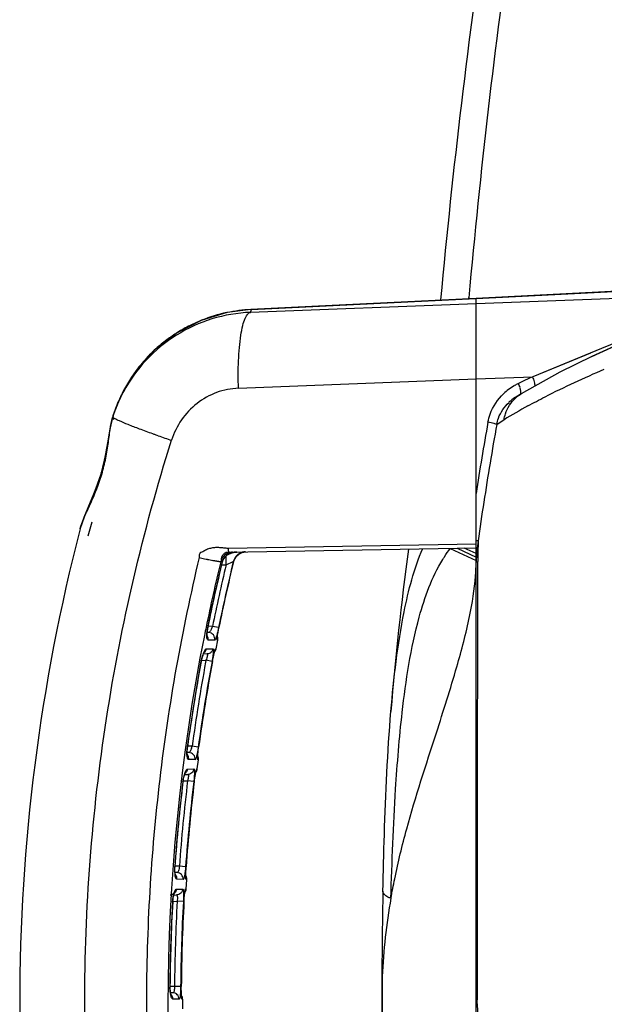
# Model space of a CAD drawing. Units: inches. Extents: x 0 to 22, y 0 to 17.
# Drawn here: x 1.8 to 2.4, y 13.4 to 14.4 of the extents above; entities that cross this region are included whole.
import ezdxf

# ---------------------------------------------------------------- set-up
doc = ezdxf.new("R2010")
doc.units = ezdxf.units.IN
doc.header["$LTSCALE"] = 1.21
doc.header["$MEASUREMENT"] = 0
doc.layers.get('0').update_dxf_attribs({"linetype": 'CONTINUOUS'})

msp = doc.modelspace()

# ---------------------------------------------------------------- linework, layer by layer
at = {"color": 7, "linetype": 'Continuous'}
for p, q in [((2.296, 14.1359), (2.49, 14.1458)), ((2.4952, 14.1374), (2.296, 14.1301)), ((2.288, 14.1356), (2.2881, 14.1367)), ((2.2885, 14.1356), (2.2886, 14.1367)), ((2.296, 12.5996), (2.296, 14.1359)), ((2.422, 14.0725), (2.5168, 14.1167)), ((2.4737, 14.098), (2.4325, 14.0812)), ((2.4204, 14.0763), (2.3577, 14.0506)), ((2.4205, 14.0763), (2.3577, 14.0506)), ((2.4325, 14.0812), (2.4204, 14.0763)), ((2.4221, 14.0726), (2.422, 14.0725)), ((2.296, 14.0483), (2.3577, 14.0506)), ((2.3474, 14.0458), (2.3422, 14.0433)), ((2.3474, 14.0458), (2.3422, 14.0433)), ((2.3542, 14.049), (2.3474, 14.0458)), ((2.3542, 14.049), (2.3474, 14.0458)), ((2.3577, 14.0506), (2.3542, 14.049)), ((2.3577, 14.0506), (2.3542, 14.049)), ((2.3386, 14.0279), (2.3439, 14.0309)), ((2.3448, 14.0348), (2.3439, 14.0387)), ((2.3453, 14.0321), (2.3454, 14.0322)), ((2.3392, 14.0283), (2.3386, 14.0279)), ((2.3185, 13.9988), (2.3265, 14.0039)), ((2.296, 13.8724), (2.2971, 13.8722)), ((2.2971, 13.8722), (2.2982, 13.8718)), ((2.2679, 13.8635), (2.2681, 13.8638)), ((2.2679, 13.8635), (2.296, 13.8505)), ((2.2756, 13.864), (2.296, 13.8543)), ((2.296, 13.8581), (2.2832, 13.8641)), ((2.0137, 13.8498), (2.0094, 13.8506)), ((2.0094, 13.8506), (2.0137, 13.8498)), ((2.0179, 13.8492), (2.0137, 13.8498)), ((2.0137, 13.8498), (2.0179, 13.8492)), ((2.296, 13.8385), (2.2962, 13.8485)), ((2.2981, 13.8396), (2.2981, 13.8494)), ((2.2033, 13.6863), (2.2033, 13.6864)), ((2.1939, 13.3978), (2.1934, 13.3979)), ((2.296, 13.3679), (2.2974, 13.3679))]:
    msp.add_line(p, q, dxfattribs=at)
at = {"color": 6, "linetype": 'Continuous'}
for p, q in [((2.296, 14.1301), (2.0503, 14.1207)), ((2.1392, 14.1282), (2.0509, 14.1239)), ((2.0513, 14.1239), (2.2957, 14.1359)), ((2.2957, 14.1359), (2.296, 14.1359)), ((2.296, 14.1359), (2.296, 14.1359)), ((2.0503, 14.1207), (2.0513, 14.1239)), ((2.0509, 14.1239), (2.0513, 14.1239)), ((2.0509, 14.1239), (2.0513, 14.1239)), ((2.0509, 14.1239), (2.0513, 14.1239)), ((2.0373, 14.0381), (2.2684, 14.0472)), ((2.2684, 14.0472), (2.296, 14.0483)), ((1.9116, 14.0339), (1.91, 14.0307)), ((1.912, 14.0347), (1.9107, 14.0324)), ((1.9117, 14.0341), (1.912, 14.0347)), ((1.9055, 14.021), (1.9056, 14.0211)), ((1.9012, 14.0098), (1.9004, 14.0064)), ((1.9011, 14.0094), (1.9006, 14.0079)), ((1.9014, 14.0101), (1.9012, 14.0097)), ((1.9012, 14.0097), (1.9013, 14.01)), ((1.9012, 14.0097), (1.9013, 14.01)), ((1.9012, 14.0097), (1.9012, 14.0098)), ((1.8987, 14), (1.8976, 13.9956)), ((1.9006, 14.0079), (1.9002, 14.0064)), ((1.9002, 14.0064), (1.9003, 14.0068)), ((1.9002, 14.0064), (1.9002, 14.0064)), ((1.8976, 13.9956), (1.8947, 13.9788)), ((1.9456, 13.9879), (1.944, 13.9884)), ((1.946, 13.9877), (1.9456, 13.9879)), ((1.9475, 13.9872), (1.946, 13.9877)), ((1.9497, 13.9864), (1.9475, 13.9872)), ((1.8947, 13.9788), (1.8929, 13.9688)), ((1.8929, 13.9688), (1.8917, 13.9622)), ((1.8842, 13.9356), (1.8825, 13.9304)), ((1.8742, 13.91), (1.8691, 13.8977)), ((1.8691, 13.8977), (1.8648, 13.8853)), ((1.869, 13.8975), (1.8648, 13.8853)), ((1.8777, 13.8923), (1.8731, 13.8772)), ((1.8647, 13.885), (1.8648, 13.8853)), ((2.296, 13.8685), (2.026, 13.8638)), ((2.0269, 13.8596), (2.0261, 13.8596)), ((2.0269, 13.8596), (2.296, 13.8643)), ((2.0269, 13.8576), (2.0294, 13.8587)), ((2.0294, 13.8587), (2.032, 13.8594)), ((2.0375, 13.8575), (2.0412, 13.8593)), ((2.0375, 13.8575), (2.0412, 13.8593)), ((2.0412, 13.8593), (2.0451, 13.8599)), ((2.0412, 13.8593), (2.0451, 13.8599)), ((2.0145, 13.8264), (2.0198, 13.8492)), ((2.0185, 13.8492), (2.0179, 13.8492)), ((2.0197, 13.8492), (2.0185, 13.8492)), ((2.0202, 13.8504), (2.0192, 13.8509)), ((2.0196, 13.8488), (2.0197, 13.8492)), ((2.0196, 13.8488), (2.0197, 13.8492)), ((2.0197, 13.8492), (2.0198, 13.8492)), ((2.0198, 13.8492), (2.0202, 13.8504)), ((2.0212, 13.8528), (2.02, 13.8503)), ((2.02, 13.8503), (2.0202, 13.8504)), ((2.0202, 13.8504), (2.0212, 13.8526)), ((2.0238, 13.8458), (2.0237, 13.8555)), ((2.0238, 13.8458), (2.0316, 13.8494)), ((2.032, 13.8494), (2.0316, 13.8494)), ((2.032, 13.8494), (2.032, 13.8494)), ((2.0355, 13.8555), (2.0375, 13.8575)), ((2.019, 13.8457), (2.0238, 13.8458)), ((2.0036, 13.7756), (2.004, 13.7777)), ((2.0038, 13.7776), (2.004, 13.7777)), ((2.009, 13.7789), (2.0042, 13.779)), ((2.0156, 13.7775), (2.009, 13.7789)), ((2.0146, 13.7695), (2.016, 13.7775)), ((2.016, 13.7775), (2.016, 13.7775)), ((2.0028, 13.7695), (2.0029, 13.772)), ((2.0049, 13.7721), (2.0032, 13.7721)), ((2.0114, 13.7638), (2.0041, 13.764)), ((2.013, 13.7545), (2.0148, 13.7638)), ((2.0142, 13.7659), (2.0146, 13.7695)), ((2.0142, 13.7638), (2.0142, 13.7659)), ((2.0148, 13.7638), (2.0142, 13.7638)), ((2.0022, 13.7543), (2.0096, 13.7545)), ((2.0106, 13.7487), (2.0116, 13.7526)), ((2.0116, 13.7526), (2.0124, 13.7545)), ((2.0124, 13.7545), (2.013, 13.7545)), ((1.9966, 13.7406), (1.9968, 13.7406)), ((1.9968, 13.7406), (1.9974, 13.7432)), ((1.9971, 13.7419), (2.0018, 13.742)), ((1.9974, 13.7432), (1.998, 13.7457)), ((1.998, 13.7457), (1.9987, 13.7477)), ((2.003, 13.7489), (1.9991, 13.7488)), ((2.0018, 13.742), (2.0014, 13.7397)), ((2.0018, 13.742), (2.0014, 13.7397)), ((2.0085, 13.7407), (2.0018, 13.742)), ((2.0089, 13.7407), (2.0106, 13.7487)), ((2.0089, 13.7407), (2.0089, 13.7407)), ((2.0107, 13.7489), (2.011, 13.7504)), ((1.9812, 13.6415), (1.9817, 13.6476)), ((1.9816, 13.6456), (1.9819, 13.6476)), ((1.9817, 13.6476), (1.9819, 13.6476)), ((1.9867, 13.6484), (1.9819, 13.6484)), ((1.9934, 13.6474), (1.9867, 13.6484)), ((1.993, 13.6394), (1.9939, 13.6474)), ((1.9939, 13.6474), (1.9939, 13.6474)), ((1.9812, 13.6395), (1.9812, 13.6415)), ((1.9834, 13.6415), (1.9815, 13.6416)), ((1.99, 13.6338), (1.983, 13.6339)), ((1.9924, 13.6237), (1.9937, 13.6337)), ((1.9929, 13.636), (1.993, 13.6394)), ((1.9937, 13.6337), (1.993, 13.6337)), ((1.9817, 13.6235), (1.9887, 13.6237)), ((1.991, 13.6216), (1.9918, 13.6237)), ((1.9918, 13.6237), (1.9924, 13.6237)), ((1.9771, 13.6098), (1.9774, 13.6124)), ((1.9787, 13.6176), (1.9821, 13.6176)), ((1.9891, 13.6099), (1.9903, 13.6178)), ((1.9903, 13.6178), (1.991, 13.6216)), ((1.9768, 13.6097), (1.977, 13.6098)), ((1.977, 13.6106), (1.9819, 13.6107)), ((1.9886, 13.6099), (1.9819, 13.6107)), ((1.9891, 13.6099), (1.9892, 13.6099)), ((1.968, 13.5174), (1.9682, 13.5174)), ((1.9681, 13.5154), (1.9682, 13.5174)), ((1.973, 13.5177), (1.9682, 13.5178)), ((1.9797, 13.5172), (1.973, 13.5177)), ((1.9799, 13.5091), (1.9803, 13.5172)), ((1.9803, 13.5172), (1.9803, 13.5172)), ((1.9704, 13.5108), (1.9682, 13.5109)), ((1.98, 13.5059), (1.9799, 13.5091)), ((1.98, 13.5058), (1.98, 13.5056)), ((1.9771, 13.5035), (1.9703, 13.5036)), ((1.981, 13.5035), (1.9803, 13.5035)), ((1.9803, 13.493), (1.981, 13.5035)), ((1.9668, 13.4864), (1.9697, 13.4865)), ((1.9696, 13.4928), (1.9764, 13.493)), ((1.9779, 13.4793), (1.9785, 13.4871)), ((1.9785, 13.4871), (1.979, 13.4908)), ((1.9787, 13.4881), (1.9788, 13.4894)), ((1.9791, 13.491), (1.979, 13.4907)), ((1.9796, 13.493), (1.9803, 13.493)), ((1.9656, 13.4791), (1.9658, 13.4791)), ((1.9658, 13.4791), (1.966, 13.4814)), ((1.9658, 13.4795), (1.9705, 13.4796)), ((1.9773, 13.4793), (1.9705, 13.4796)), ((1.9779, 13.4793), (1.9779, 13.4793)), ((1.9627, 13.387), (1.9629, 13.387)), ((1.9676, 13.3869), (1.9629, 13.387)), ((1.9629, 13.3845), (1.9629, 13.387)), ((1.9743, 13.3868), (1.9676, 13.3869)), ((1.9749, 13.3868), (1.975, 13.3868)), ((1.9749, 13.3861), (1.975, 13.3868)), ((1.9751, 13.3786), (1.9749, 13.3868)), ((1.9659, 13.38), (1.9634, 13.3801)), ((1.964, 13.3776), (1.964, 13.3777)), ((1.9753, 13.3755), (1.9751, 13.3786)), ((1.9726, 13.3731), (1.9658, 13.3732)), ((1.9754, 13.3754), (1.9755, 13.3751)), ((1.9765, 13.3731), (1.9758, 13.3731)), ((1.9765, 13.3625), (1.9765, 13.3731))]:
    msp.add_line(p, q, dxfattribs=at)
at = {"color": 7, "linetype": 'Continuous'}
for points in [[(2.49, 14.1458), (2.4292, 14.1427), (2.3588, 14.1391), (2.296, 14.1359)], [(2.4221, 14.0726), (2.3871, 14.0555), (2.3453, 14.0321)], [(2.3454, 14.0322), (2.343, 14.0307), (2.3392, 14.0283)]]:
    msp.add_lwpolyline(points, dxfattribs=at)
at = {"color": 6, "linetype": 'Continuous'}
for points in [[(2.296, 14.1359), (2.2293, 14.1326), (2.1392, 14.1282)], [(2.0509, 14.1239), (2.0249, 14.1206), (1.9967, 14.112), (1.9704, 14.0985), (1.9469, 14.0806), (1.927, 14.0588), (1.9118, 14.0348)], [(1.91, 14.0307), (1.9096, 14.0299), (1.9092, 14.029), (1.9087, 14.0281), (1.9082, 14.027), (1.9077, 14.0258), (1.9071, 14.0245), (1.9065, 14.0231), (1.9058, 14.0215), (1.9051, 14.0199), (1.9044, 14.0181), (1.9036, 14.0162), (1.9028, 14.0141), (1.902, 14.012), (1.9012, 14.0097), (1.9011, 14.0094)], [(1.9002, 14.0064), (1.8969, 13.9919), (1.8941, 13.9752), (1.8911, 13.9597), (1.8873, 13.9447), (1.8821, 13.9294), (1.8756, 13.9133)], [(1.8917, 13.9622), (1.8877, 13.9463), (1.8875, 13.9456)], [(1.8825, 13.9304), (1.8759, 13.914), (1.869, 13.8975)], [(2.0286, 13.8584), (2.0314, 13.8593), (2.0344, 13.8597)], [(2.032, 13.8594), (2.0348, 13.8597), (2.0355, 13.8598)], [(2.016, 13.7775), (2.0209, 13.8008), (2.0266, 13.8264), (2.032, 13.8494)], [(2.0212, 13.8526), (2.0228, 13.8546), (2.0247, 13.8563), (2.0269, 13.8576)], [(2.032, 13.8494), (2.0325, 13.8511), (2.0346, 13.8547), (2.0375, 13.8575)], [(2.004, 13.7777), (2.0088, 13.8009), (2.0145, 13.8264)], [(2.0031, 13.771), (2.0033, 13.7731), (2.0036, 13.7756)], [(2.0143, 13.7669), (2.0144, 13.768), (2.0146, 13.7694), (2.0149, 13.7709), (2.0151, 13.7727), (2.0155, 13.7747), (2.0159, 13.7769), (2.016, 13.7775)], [(2.0032, 13.7683), (2.0032, 13.7685), (2.0031, 13.7694), (2.0031, 13.771)], [(2.0031, 13.7687), (2.0031, 13.7684), (2.0032, 13.7683)], [(2.0142, 13.7657), (2.0142, 13.7657), (2.0142, 13.7662), (2.0143, 13.7669)], [(2.011, 13.7502), (2.0113, 13.7513), (2.0115, 13.7521), (2.0117, 13.7526), (2.0117, 13.7528)], [(2.0117, 13.7528), (2.0117, 13.7528), (2.0116, 13.7524), (2.0115, 13.7523)], [(1.9819, 13.6476), (1.9863, 13.6779), (1.9915, 13.7106), (1.9968, 13.7406)], [(1.9939, 13.6474), (1.9983, 13.6778), (2.0036, 13.7107), (2.0089, 13.7407)], [(1.9987, 13.7477), (1.9993, 13.7493), (1.9997, 13.7503), (1.9999, 13.7505)], [(2.0089, 13.7407), (2.0091, 13.7418), (2.0095, 13.7438), (2.0099, 13.7457), (2.0103, 13.7474), (2.0107, 13.7489)], [(2.009, 13.7411), (2.0094, 13.743), (2.0097, 13.7448), (2.0101, 13.7464), (2.0104, 13.7479), (2.0107, 13.7492)], [(1.9815, 13.641), (1.9815, 13.6431), (1.9816, 13.6456)], [(1.9929, 13.6372), (1.993, 13.6384), (1.9931, 13.64), (1.9933, 13.6419), (1.9935, 13.644), (1.9938, 13.6464), (1.9939, 13.6474)], [(1.9816, 13.6385), (1.9817, 13.6384), (1.9817, 13.6385), (1.9816, 13.6394), (1.9815, 13.641)], [(1.9929, 13.6359), (1.9929, 13.6357), (1.9929, 13.6358), (1.9929, 13.6363), (1.9929, 13.6372)], [(1.9774, 13.6124), (1.9779, 13.6148), (1.9785, 13.6169)], [(1.9785, 13.6169), (1.979, 13.6184), (1.9794, 13.6193), (1.9795, 13.6195)], [(1.9892, 13.6104), (1.9895, 13.6124), (1.9897, 13.6143), (1.99, 13.616), (1.9903, 13.6176), (1.9905, 13.6189), (1.9907, 13.62), (1.9908, 13.6202)], [(1.9892, 13.6099), (1.9893, 13.6109), (1.9895, 13.6129), (1.9898, 13.6149), (1.9901, 13.6166), (1.9904, 13.6181), (1.9906, 13.6194)], [(1.9906, 13.6194), (1.9908, 13.6205), (1.991, 13.6213), (1.9911, 13.6217), (1.9912, 13.6218)], [(1.9912, 13.6218), (1.9912, 13.6218), (1.9909, 13.6213), (1.9909, 13.6212)], [(1.9682, 13.5174), (1.9706, 13.5474), (1.9737, 13.58), (1.977, 13.6098)], [(1.9803, 13.5172), (1.9827, 13.5474), (1.9858, 13.58), (1.9892, 13.6099)], [(1.9682, 13.5108), (1.9681, 13.5129), (1.9681, 13.5154)], [(1.98, 13.507), (1.9799, 13.5083), (1.98, 13.5098), (1.98, 13.5117), (1.9801, 13.5138), (1.9802, 13.5162), (1.9803, 13.5172)], [(1.9687, 13.5082), (1.9687, 13.5081), (1.9686, 13.5083), (1.9684, 13.5093), (1.9682, 13.5108)], [(1.98, 13.5056), (1.98, 13.5055), (1.98, 13.5056), (1.98, 13.5061), (1.98, 13.507)], [(1.9675, 13.4886), (1.9676, 13.4887), (1.9674, 13.4884), (1.9666, 13.4877), (1.9653, 13.4869), (1.9635, 13.4864), (1.963, 13.4864)], [(1.966, 13.4814), (1.9663, 13.4838), (1.9667, 13.4858)], [(1.9667, 13.4858), (1.9671, 13.4873), (1.9674, 13.4883), (1.9675, 13.4886)], [(1.9779, 13.4797), (1.978, 13.4818), (1.9782, 13.4837), (1.9784, 13.4854), (1.9785, 13.487), (1.9787, 13.4883)], [(1.9779, 13.4793), (1.978, 13.4805), (1.9781, 13.4827), (1.9783, 13.4847), (1.9785, 13.4866), (1.9787, 13.4881)], [(1.9788, 13.4894), (1.979, 13.4903), (1.9791, 13.4909), (1.9791, 13.491)], [(1.9629, 13.387), (1.9634, 13.4169), (1.9644, 13.4494), (1.9658, 13.4791)], [(1.975, 13.3868), (1.9755, 13.4169), (1.9765, 13.4494), (1.9779, 13.4793)], [(1.9634, 13.3798), (1.9631, 13.3819), (1.9629, 13.3845)], [(1.964, 13.3776), (1.964, 13.3776), (1.9637, 13.3783), (1.9634, 13.3798)], [(1.9753, 13.3766), (1.9752, 13.3777), (1.9751, 13.3791), (1.975, 13.3806), (1.975, 13.3823), (1.975, 13.3843), (1.9749, 13.3863)], [(1.9755, 13.3751), (1.9755, 13.3751), (1.9754, 13.3753), (1.9754, 13.3758), (1.9753, 13.3766)]]:
    msp.add_lwpolyline(points, dxfattribs=at)
at = {"color": 7, "linetype": 'Continuous'}
for centre, radius, start, end in [((10.4894, 13.3678), 8.2677, 171.69824, 174.6803), ((10.718, 13.3683), 8.4649, 171.99952, 174.7919), ((2.3686, 13.9873), 0.0619, 119.6077, 126.9371), ((2.3689, 13.9869), 0.0624, 117.8629, 119.6142), ((2.3689, 13.9868), 0.0625, 115.2392, 117.863), ((2.3031, 14.0265), 0.0426, 16.7495, 23.325), ((2.368, 13.9881), 0.0609, 126.9447, 133.4744), ((2.3671, 13.9969), 0.0414, 121.6329, 132.678), ((2.3643, 13.9877), 0.0478, 122.6711, 132.7721), ((2.6444, 13.4844), 0.609, 118.6623, 121.4658), ((5.843, 13.3715), 3.5897, 169.8989, 171.1518), ((5.8422, 13.3714), 3.5791, 169.9053, 171.2772), ((5.8521, 13.3699), 3.5892, 171.2769, 171.961), ((2.5281, 13.8407), 0.232, 172.2756, 174.9251), ((13.2839, 13.8109), 10.9859, 179.68221, 179.79918), ((5.9959, 13.3678), 3.806, 172.5227, 175.1993), ((2.5443, 13.8392), 0.2483, 174.9302, 177.8661), ((2.0985, 14.2759), 0.4346, 256.1549, 256.5477), ((2.0848, 14.2181), 0.3751, 256.0875, 256.5357), ((2.0958, 14.2654), 0.4237, 256.5688, 258.2306), ((2.0838, 14.2121), 0.3691, 256.4659, 258.3741), ((2.0578, 13.8511), 0.2383, 355.8049, 359.3883), ((10.1731, 13.3419), 7.9799, 178.93134, 179.59778), ((2.8503, 13.3682), 0.6571, 169.941, 177.4228), ((6.3438, 13.3678), 4.1505, 179.5845, 180.4159), ((6.361, 13.3678), 4.1672, 179.5878, 180.4126)]:
    msp.add_arc(centre, radius, start, end, dxfattribs=at)
at = {"color": 6, "linetype": 'Continuous'}
for centre, radius, start, end in [((2.059, 13.958), 0.1661, 101.9973, 111.8679), ((2.0589, 13.9579), 0.1661, 92.7601, 101.9813), ((2.059, 13.958), 0.1661, 116.6033, 122.0293), ((2.059, 13.958), 0.1661, 111.8785, 116.6044), ((2.059, 13.9581), 0.166, 122.0356, 126.988), ((2.059, 13.9581), 0.166, 126.9873, 132.2271), ((2.059, 13.958), 0.1661, 135.5605, 142.1857), ((2.0589, 13.9581), 0.166, 132.2315, 135.5609), ((2.0588, 13.9582), 0.1658, 142.1923, 146.3527), ((2.0587, 13.9583), 0.1657, 146.3532, 152.1599), ((2.0576, 13.9558), 0.1654, 151.8605, 161.0878), ((2.0591, 13.9581), 0.1661, 153.2272, 161.8043), ((2.0124, 13.9791), 0.1149, 152.3785, 153.4127), ((2.0588, 13.9582), 0.1658, 152.8132, 153.2264), ((2.0587, 13.9583), 0.1657, 152.1633, 152.8133), ((1.6844, 14.1468), 0.2536, 333.4243, 333.6206), ((2.0568, 13.9562), 0.1646, 151.6667, 151.854), ((2.0684, 13.9521), 0.1768, 157.0791, 161.0877), ((1.9633, 13.9892), 0.0654, 161.97, 164.5762), ((1.9506, 13.9925), 0.0522, 162.4325, 163.1497), ((1.948, 13.9934), 0.0495, 161.1145, 162.1487), ((1.9494, 13.9929), 0.051, 162.145, 162.4307), ((1.9562, 13.9914), 0.058, 161.5775, 161.9234), ((1.9078, 14.0076), 0.0069, 161.0968, 164.6187), ((2.0493, 13.9613), 0.1558, 160.9755, 161.9263), ((1.9015, 14.0097), 0.000249, 160.8315, 163.8806), ((1.9642, 13.9889), 0.0663, 164.3804, 164.7218), ((1.9526, 13.9919), 0.0544, 163.1514, 164.1243), ((2.3989, 15.2764), 1.3659, 250.8001, 251.4538), ((3.8659, 13.3678), 2.0669, 165.5089, 194.4911), ((2.0309, 13.8466), 0.0131, 91.0377, 110.1559), ((2.0353, 13.8408), 0.0189, 110.4401, 114.1759), ((2.0355, 13.8404), 0.0193, 108.8542, 110.4502), ((2.0356, 13.8401), 0.0197, 106.8708, 108.8534), ((2.0358, 13.8396), 0.0201, 101.817, 106.8595), ((2.0359, 13.8391), 0.0207, 91.0032, 101.8062), ((2.045, 13.8462), 0.0137, 91.0379, 126.1429), ((2.0454, 13.8461), 0.0139, 116.6586, 126.1357), ((2.0453, 13.8462), 0.0137, 109.8185, 116.6889), ((2.0452, 13.8465), 0.0134, 108.4697, 109.7936), ((2.0453, 13.8461), 0.0138, 92.5395, 108.4387), ((2.0453, 13.8462), 0.0138, 92.6404, 108.4144), ((2.0449, 13.8463), 0.0137, 104.1436, 105.1946), ((2.045, 13.8462), 0.0138, 91.0389, 104.143), ((2.0453, 13.8464), 0.0135, 91.0047, 92.6221), ((4.0156, 13.366), 2.0553, 166.4024, 168.434), ((4.0248, 13.3671), 2.0623, 166.493, 168.5179), ((4.0334, 13.366), 2.0593, 166.4254, 168.474), ((4.0367, 13.3672), 2.062, 166.4773, 168.5231), ((2.0332, 13.8459), 0.014, 164.8067, 166.411), ((2.0332, 13.8459), 0.0139, 161.5909, 164.8076), ((2.0351, 13.8414), 0.0182, 114.1842, 116.4224), ((2.0455, 13.8461), 0.0139, 152.8204, 166.4958), ((2.0452, 13.8462), 0.0136, 144.2967, 152.8035), ((2.0455, 13.846), 0.014, 134.7303, 144.284), ((2.0452, 13.8463), 0.0136, 128.3223, 134.7432), ((2.0449, 13.8463), 0.0136, 126.0793, 128.263), ((2.0451, 13.8464), 0.0134, 127.4024, 128.2969), ((2.0452, 13.8464), 0.0135, 126.1631, 127.402), ((4.0303, 13.3657), 2.0631, 166.5438, 168.4471), ((4.0151, 13.3661), 2.0548, 168.434, 168.6934), ((2.051, 13.7674), 0.0483, 172.7321, 174.5305), ((2.0585, 13.7664), 0.0558, 168.4278, 172.7107), ((1.968, 13.7949), 0.044, 334.9739, 338.6975), ((4.0046, 13.3678), 2.0442, 168.6816, 191.318), ((2.033, 13.7686), 0.0302, 178.2926, 178.9668), ((1.9972, 13.7653), 0.00695, 30.3069, 32.0003), ((2.008, 13.7651), 0.00689, 349.0353, 20.8722), ((2.0062, 13.7558), 0.00689, 317.6697, 347.2598), ((2.0056, 13.7558), 0.00694, 331.5366, 349.1661), ((4.023, 13.3675), 2.0604, 169.5685, 172.1873), ((4.0283, 13.367), 2.0541, 169.5178, 172.1544), ((4.0351, 13.3676), 2.0603, 169.5643, 172.1931), ((2.0353, 13.7357), 0.0388, 160.1226, 160.8031), ((2.0303, 13.7375), 0.0335, 157.7601, 160.1684), ((2.0256, 13.7394), 0.0284, 157.0676, 157.7145), ((4.0242, 13.3669), 2.0568, 169.5556, 172.1344), ((1.9508, 13.6576), 0.0371, 342.1347, 345.5496), ((2.0107, 13.6407), 0.0295, 182.3839, 183.1001), ((1.9763, 13.635), 0.00665, 36.3749, 39.2213), ((1.9869, 13.6346), 0.00689, 352.6717, 25.2265), ((1.9856, 13.6246), 0.00689, 320.1795, 352.7869), ((1.9849, 13.6246), 0.00693, 334.6647, 352.8482), ((2.0096, 13.6086), 0.0325, 161.3313, 163.8339), ((4.0215, 13.3677), 2.059, 173.2488, 175.8318), ((4.0192, 13.3676), 2.0518, 173.1934, 175.8035), ((4.0241, 13.3676), 2.0499, 173.2109, 175.8148), ((4.034, 13.3677), 2.0592, 173.245, 175.8374), ((2.0024, 13.513), 0.0345, 183.6158, 186.2387), ((1.9972, 13.5124), 0.0293, 186.2853, 187.1529), ((1.9741, 13.5039), 0.00689, 356.3301, 29.5376), ((2.0009, 13.4791), 0.0352, 167.0693, 167.9062), ((1.9986, 13.4796), 0.0328, 166.2876, 167.0683), ((1.996, 13.4803), 0.0301, 165.0471, 166.295), ((1.9734, 13.4935), 0.00689, 323.0958, 356.4269), ((1.9727, 13.4935), 0.00694, 336.9641, 356.4703), ((4.0208, 13.3678), 2.0582, 176.8996, 179.4651), ((4.0165, 13.3678), 2.049, 176.8705, 179.4652), ((4.0219, 13.3678), 2.0477, 176.8788, 179.4667), ((4.0336, 13.3678), 2.0587, 176.8955, 179.47), ((1.9968, 13.3847), 0.034, 187.9713, 189.9522), ((1.9926, 13.384), 0.0297, 189.9741, 190.9994), ((1.9689, 13.3731), 0.00691, 359.8785, 43.4912), ((1.9696, 13.3731), 0.00689, 359.9505, 33.4429)]:
    msp.add_arc(centre, radius, start, end, dxfattribs=at)
for points, knots in [([(2.0503, 14.1207), (2.0361, 14.1201), (2.0078, 14.1153), (1.9688, 14.0974), (1.9355, 14.0701), (1.9187, 14.0468), (1.912, 14.0343)], [0, 0, 0, 0, 0.249643, 0.499439, 0.749568, 1, 1, 1, 1]), ([(2.0373, 14.0381), (2.0369, 14.0481), (2.0369, 14.063), (2.0381, 14.0821), (2.0396, 14.095), (2.0416, 14.1056), (2.0437, 14.1127), (2.0458, 14.1168), (2.0474, 14.1192), (2.0491, 14.1205), (2.0503, 14.1207)], [0, 0, 0, 0, 0.348753, 0.518965, 0.672476, 0.800075, 0.896117, 0.932006, 0.960454, 1, 1, 1, 1]), ([(1.9097, 14.0305), (1.9092, 14.0294), (1.9063, 14.0234), (1.9038, 14.0172), (1.902, 14.0121)], [0, 0, 0, 0, 0.187735, 1, 1, 1, 1]), ([(1.9056, 14.0211), (1.9062, 14.0225), (1.908, 14.0266), (1.9099, 14.0306), (1.9113, 14.0333)], [0, 0, 0, 0, 0.332591, 1, 1, 1, 1]), ([(2.0373, 14.0381), (2.0292, 14.0378), (2.013, 14.0346), (1.9913, 14.0225), (1.9742, 14.0043), (1.9669, 13.9893), (1.9644, 13.9814)], [0, 0, 0, 0, 0.248028, 0.497265, 0.748072, 1, 1, 1, 1]), ([(1.9016, 14.0037), (1.9013, 14.0041), (1.9007, 14.006), (1.9007, 14.008), (1.9011, 14.0094)], [0, 0, 0, 0, 0.260305, 1, 1, 1, 1]), ([(1.8648, 13.8853), (1.8659, 13.8891), (1.8692, 13.8975), (1.8753, 13.9106), (1.882, 13.9257), (1.8881, 13.9422), (1.8925, 13.9596), (1.8953, 13.9767), (1.8973, 13.9923), (1.899, 14.002), (1.9002, 14.0064)], [0, 0, 0, 0, 0.095182, 0.211453, 0.343029, 0.484157, 0.628082, 0.766562, 0.89204, 1, 1, 1, 1]), ([(1.9003, 14.0067), (1.9003, 14.0067), (1.9003, 14.0068), (1.9003, 14.0068), (1.9003, 14.0068)], [0, 0, 0, 0, 0.514071, 1, 1, 1, 1]), ([(1.9022, 14.0053), (1.9017, 14.0055), (1.9011, 14.0059), (1.9004, 14.0065), (1.9003, 14.0067)], [0, 0, 0, 0, 0.645597, 1, 1, 1, 1]), ([(1.944, 13.9884), (1.9392, 13.9902), (1.9302, 13.9934), (1.9181, 13.998), (1.9089, 14.0019), (1.904, 14.0042), (1.9022, 14.0053)], [0, 0, 0, 0, 0.340454, 0.635632, 0.860399, 1, 1, 1, 1]), ([(1.9644, 12.7541), (1.9331, 12.853), (1.8857, 13.0561), (1.8618, 13.3678), (1.8857, 13.6795), (1.9331, 13.8825), (1.9644, 13.9814)], [0, 0, 0, 0, 0.249807, 0.499995, 0.750184, 1, 1, 1, 1]), ([(2.026, 13.8638), (2.0245, 13.8638), (2.0215, 13.8641), (2.0169, 13.8646), (2.0123, 13.8647), (2.0086, 13.8642), (2.0056, 13.8635), (2.0034, 13.8629), (2.0013, 13.8619), (1.9995, 13.8605), (1.9973, 13.8597), (1.9955, 13.8588), (1.9947, 13.8575), (1.9944, 13.8559), (1.9945, 13.8548), (1.9945, 13.854)], [0, 0, 0, 0, 0.124577, 0.249213, 0.373817, 0.49844, 0.560862, 0.623291, 0.685799, 0.748512, 0.811077, 0.873374, 0.904843, 0.936525, 1, 1, 1, 1]), ([(2.0261, 13.8596), (2.0246, 13.8595), (2.022, 13.8587), (2.0185, 13.855), (2.0185, 13.8514), (2.0179, 13.8492)], [0, 0, 0, 0, 0.311059, 0.529922, 1, 1, 1, 1]), ([(2.0264, 13.8589), (2.0243, 13.8581), (2.0205, 13.8554), (2.0184, 13.8513), (2.0179, 13.8492)], [0, 0, 0, 0, 0.506872, 1, 1, 1, 1]), ([(2.026, 13.8638), (2.026, 13.8632), (2.0261, 13.8623), (2.0263, 13.8609), (2.0265, 13.8601), (2.0268, 13.8596), (2.0269, 13.8596)], [0, 0, 0, 0, 0.369663, 0.687121, 0.905391, 1, 1, 1, 1]), ([(1.9945, 13.854), (1.9755, 13.7745), (1.9467, 13.6131), (1.9322, 13.3677), (1.9467, 13.1223), (1.9755, 12.9609), (1.9945, 12.8815)], [0, 0, 0, 0, 0.249944, 0.5, 0.750057, 1, 1, 1, 1]), ([(2.027, 13.8577), (2.0264, 13.8575), (2.0242, 13.8562), (2.0222, 13.8544), (2.0212, 13.8528)], [0, 0, 0, 0, 0.240662, 1, 1, 1, 1]), ([(2.0365, 13.857), (2.0358, 13.8565), (2.0336, 13.8544), (2.0321, 13.8515), (2.0316, 13.8494)], [0, 0, 0, 0, 0.264467, 1, 1, 1, 1]), ([(2.0079, 13.7762), (2.0074, 13.7752), (2.0067, 13.7738), (2.0056, 13.7724), (2.0051, 13.7721), (2.0049, 13.7721)], [0, 0, 0, 0, 0.66129, 0.874782, 1, 1, 1, 1]), ([(2.0156, 13.7775), (2.0152, 13.7757), (2.0145, 13.7725), (2.0136, 13.7687), (2.0128, 13.7663), (2.0123, 13.765), (2.0119, 13.7642), (2.0116, 13.7638), (2.0114, 13.7638)], [0, 0, 0, 0, 0.374159, 0.691455, 0.814609, 0.908131, 0.969427, 1, 1, 1, 1]), ([(2.0041, 13.764), (2.0035, 13.764), (2.003, 13.7654), (2.0028, 13.7671), (2.0028, 13.7684), (2.0028, 13.7692)], [0, 0, 0, 0, 0.3065, 0.606285, 1, 1, 1, 1]), ([(2.0041, 13.764), (2.0042, 13.7643), (2.0043, 13.766), (2.0039, 13.7677), (2.0032, 13.7688)], [0, 0, 0, 0, 0.232946, 1, 1, 1, 1]), ([(2.0114, 13.7638), (2.0118, 13.7658), (2.0108, 13.7701), (2.0068, 13.772), (2.0049, 13.7721)], [0, 0, 0, 0, 0.501235, 1, 1, 1, 1]), ([(2.0142, 13.7638), (2.0142, 13.7642), (2.0144, 13.7657), (2.014, 13.7673), (2.0135, 13.7684)], [0, 0, 0, 0, 0.23324, 1, 1, 1, 1]), ([(1.9994, 13.7505), (1.9999, 13.7515), (2.0005, 13.7528), (2.0017, 13.7543), (2.0022, 13.7543)], [0, 0, 0, 0, 0.663385, 1, 1, 1, 1]), ([(2.0022, 13.7543), (2.0022, 13.7539), (2.0017, 13.7524), (2.0007, 13.751), (1.9999, 13.7503)], [0, 0, 0, 0, 0.281271, 1, 1, 1, 1]), ([(2.0096, 13.7545), (2.0093, 13.753), (2.0077, 13.7501), (2.0045, 13.7489), (2.003, 13.7489)], [0, 0, 0, 0, 0.505567, 1, 1, 1, 1]), ([(2.0096, 13.7545), (2.0097, 13.7545), (2.01, 13.7541), (2.01, 13.7528), (2.0099, 13.7499), (2.0093, 13.7457), (2.0088, 13.7425), (2.0085, 13.7407)], [0, 0, 0, 0, 0.02581, 0.08208, 0.295312, 0.618327, 1, 1, 1, 1]), ([(1.9966, 13.7406), (1.9967, 13.7412), (1.9973, 13.7439), (1.998, 13.7465), (1.9987, 13.7484)], [0, 0, 0, 0, 0.261892, 1, 1, 1, 1]), ([(2.003, 13.7489), (2.0032, 13.7489), (2.0035, 13.7483), (2.0034, 13.7477), (2.0033, 13.7464), (2.0027, 13.7445), (2.0022, 13.7428), (2.0018, 13.742)], [0, 0, 0, 0, 0.092004, 0.179469, 0.298243, 0.617425, 1, 1, 1, 1]), ([(1.9861, 13.6462), (1.9857, 13.6451), (1.9851, 13.6435), (1.9842, 13.6419), (1.9836, 13.6415), (1.9834, 13.6415)], [0, 0, 0, 0, 0.661003, 0.873365, 1, 1, 1, 1]), ([(1.9934, 13.6474), (1.9932, 13.6457), (1.9927, 13.6424), (1.9919, 13.6386), (1.9913, 13.6361), (1.9909, 13.6349), (1.9905, 13.6341), (1.9902, 13.6337), (1.99, 13.6337)], [0, 0, 0, 0, 0.376096, 0.693511, 0.815907, 0.908396, 0.968866, 1, 1, 1, 1]), ([(1.983, 13.6339), (1.9824, 13.6339), (1.9818, 13.6353), (1.9814, 13.637), (1.9813, 13.6384), (1.9812, 13.6391)], [0, 0, 0, 0, 0.313881, 0.611588, 1, 1, 1, 1]), ([(1.983, 13.6339), (1.983, 13.6341), (1.9831, 13.6351), (1.983, 13.636), (1.9828, 13.6367)], [0, 0, 0, 0, 0.237786, 1, 1, 1, 1]), ([(1.99, 13.6338), (1.9903, 13.6357), (1.9891, 13.6397), (1.9852, 13.6415), (1.9834, 13.6415)], [0, 0, 0, 0, 0.500818, 1, 1, 1, 1]), ([(1.993, 13.6337), (1.993, 13.6337), (1.9929, 13.634), (1.9929, 13.6344), (1.9928, 13.6351), (1.9929, 13.6357), (1.9929, 13.636)], [0, 0, 0, 0, 0.074951, 0.265183, 0.575046, 1, 1, 1, 1]), ([(1.9788, 13.619), (1.9792, 13.6202), (1.9798, 13.6217), (1.9809, 13.6232), (1.9814, 13.6235), (1.9817, 13.6235)], [0, 0, 0, 0, 0.661638, 0.868489, 1, 1, 1, 1]), ([(1.9817, 13.6235), (1.9816, 13.6231), (1.9813, 13.6214), (1.9803, 13.62), (1.9794, 13.6192)], [0, 0, 0, 0, 0.283337, 1, 1, 1, 1]), ([(1.9887, 13.6237), (1.9885, 13.6221), (1.9869, 13.6189), (1.9836, 13.6176), (1.9821, 13.6176)], [0, 0, 0, 0, 0.502656, 1, 1, 1, 1]), ([(1.9887, 13.6237), (1.9889, 13.6237), (1.9891, 13.6233), (1.9893, 13.622), (1.9894, 13.6192), (1.9891, 13.6149), (1.9888, 13.6117), (1.9886, 13.6099)], [0, 0, 0, 0, 0.027934, 0.084842, 0.296925, 0.618429, 1, 1, 1, 1]), ([(1.9768, 13.6097), (1.9769, 13.6104), (1.9773, 13.6131), (1.9779, 13.6158), (1.9784, 13.6177)], [0, 0, 0, 0, 0.263165, 1, 1, 1, 1]), ([(1.9821, 13.6176), (1.9823, 13.6176), (1.9827, 13.6171), (1.9827, 13.6164), (1.9827, 13.6151), (1.9825, 13.6132), (1.9821, 13.6116), (1.9819, 13.6107)], [0, 0, 0, 0, 0.102877, 0.191711, 0.309849, 0.624185, 1, 1, 1, 1]), ([(1.968, 13.5108), (1.9679, 13.5113), (1.9678, 13.5135), (1.9679, 13.5157), (1.968, 13.5174)], [0, 0, 0, 0, 0.236085, 1, 1, 1, 1]), ([(1.973, 13.5177), (1.9727, 13.516), (1.9723, 13.5138), (1.9714, 13.5116), (1.9707, 13.5108), (1.9704, 13.5108)], [0, 0, 0, 0, 0.66253, 0.878775, 1, 1, 1, 1]), ([(1.9797, 13.5172), (1.9795, 13.5154), (1.9792, 13.5122), (1.9787, 13.5079), (1.9781, 13.5052), (1.9776, 13.5039), (1.9773, 13.5035), (1.9771, 13.5035)], [0, 0, 0, 0, 0.377935, 0.695837, 0.909182, 0.96876, 1, 1, 1, 1]), ([(1.9703, 13.5036), (1.9697, 13.5036), (1.9685, 13.5058), (1.9683, 13.5075), (1.9682, 13.5088)], [0, 0, 0, 0, 0.320799, 1, 1, 1, 1]), ([(1.9703, 13.5036), (1.9703, 13.504), (1.9703, 13.5058), (1.9695, 13.5076), (1.9686, 13.5087)], [0, 0, 0, 0, 0.236227, 1, 1, 1, 1]), ([(1.9771, 13.5035), (1.9772, 13.5053), (1.9759, 13.5092), (1.9722, 13.5108), (1.9704, 13.5108)], [0, 0, 0, 0, 0.501533, 1, 1, 1, 1]), ([(1.9803, 13.5035), (1.9802, 13.5035), (1.9801, 13.5037), (1.9801, 13.5041), (1.98, 13.5049), (1.98, 13.5055), (1.98, 13.5059)], [0, 0, 0, 0, 0.076809, 0.268331, 0.577631, 1, 1, 1, 1]), ([(1.9656, 13.4791), (1.9656, 13.4797), (1.9658, 13.4822), (1.9662, 13.4847), (1.9665, 13.4865)], [0, 0, 0, 0, 0.261848, 1, 1, 1, 1]), ([(1.9669, 13.4881), (1.9672, 13.4893), (1.9678, 13.4909), (1.9688, 13.4925), (1.9693, 13.4928), (1.9696, 13.4928)], [0, 0, 0, 0, 0.663809, 0.869274, 1, 1, 1, 1]), ([(1.9696, 13.4928), (1.9696, 13.4924), (1.9693, 13.4906), (1.9683, 13.489), (1.9674, 13.4882)], [0, 0, 0, 0, 0.284806, 1, 1, 1, 1]), ([(1.9764, 13.493), (1.9763, 13.4913), (1.9748, 13.4879), (1.9714, 13.4865), (1.9697, 13.4865)], [0, 0, 0, 0, 0.501453, 1, 1, 1, 1]), ([(1.9697, 13.4865), (1.97, 13.4865), (1.9704, 13.486), (1.9706, 13.4853), (1.9708, 13.4841), (1.9708, 13.4821), (1.9706, 13.4805), (1.9705, 13.4796)], [0, 0, 0, 0, 0.111757, 0.202777, 0.321221, 0.631645, 1, 1, 1, 1]), ([(1.9764, 13.493), (1.9766, 13.493), (1.9769, 13.4926), (1.9772, 13.4913), (1.9775, 13.4885), (1.9775, 13.4843), (1.9773, 13.481), (1.9773, 13.4793)], [0, 0, 0, 0, 0.02961, 0.087379, 0.299209, 0.619292, 1, 1, 1, 1]), ([(1.979, 13.4908), (1.9791, 13.4911), (1.9792, 13.4916), (1.9793, 13.4924), (1.9795, 13.4928), (1.9796, 13.493), (1.9796, 13.493)], [0, 0, 0, 0, 0.418306, 0.726561, 0.919456, 1, 1, 1, 1]), ([(1.9631, 13.38), (1.963, 13.3805), (1.9627, 13.3829), (1.9626, 13.3852), (1.9627, 13.387)], [0, 0, 0, 0, 0.234568, 1, 1, 1, 1]), ([(1.9676, 13.3869), (1.9676, 13.3852), (1.9674, 13.383), (1.9668, 13.3807), (1.9662, 13.38), (1.9659, 13.38)], [0, 0, 0, 0, 0.669193, 0.881865, 1, 1, 1, 1]), ([(1.9743, 13.3868), (1.9743, 13.385), (1.9742, 13.3818), (1.9739, 13.3776), (1.9735, 13.3748), (1.9731, 13.3735), (1.9727, 13.3731), (1.9726, 13.3731)], [0, 0, 0, 0, 0.379542, 0.698252, 0.910637, 0.969231, 1, 1, 1, 1]), ([(1.9658, 13.3732), (1.9652, 13.3732), (1.964, 13.3754), (1.9636, 13.377), (1.9634, 13.3783)], [0, 0, 0, 0, 0.325807, 1, 1, 1, 1]), ([(1.9658, 13.3732), (1.9658, 13.3737), (1.9657, 13.3754), (1.9648, 13.3772), (1.9638, 13.3781)], [0, 0, 0, 0, 0.238622, 1, 1, 1, 1]), ([(1.9726, 13.3731), (1.9726, 13.3749), (1.9712, 13.3785), (1.9676, 13.38), (1.9659, 13.38)], [0, 0, 0, 0, 0.501542, 1, 1, 1, 1]), ([(1.9758, 13.3731), (1.9758, 13.3731), (1.9757, 13.3733), (1.9756, 13.3738), (1.9754, 13.3745), (1.9754, 13.3751), (1.9753, 13.3755)], [0, 0, 0, 0, 0.078541, 0.271324, 0.580134, 1, 1, 1, 1])]:
    msp.add_open_spline(points, degree=3, knots=knots, dxfattribs=at)
at = {"color": 7, "linetype": 'Continuous'}
for points, knots in [([(2.5102, 14.1101), (2.5022, 14.107), (2.4726, 14.0951), (2.4433, 14.0825), (2.4221, 14.0726)], [0, 0, 0, 0, 0.267314, 1, 1, 1, 1]), ([(2.3523, 14.0188), (2.3585, 14.0222), (2.3858, 14.0366), (2.4139, 14.0495), (2.4357, 14.059)], [0, 0, 0, 0, 0.230496, 1, 1, 1, 1]), ([(2.3603, 14.0403), (2.3604, 14.0419), (2.3597, 14.0454), (2.3585, 14.0488), (2.3577, 14.0506)], [0, 0, 0, 0, 0.435352, 1, 1, 1, 1]), ([(2.309, 14.0011), (2.3095, 14.0041), (2.3126, 14.0157), (2.3196, 14.0262), (2.3261, 14.0323)], [0, 0, 0, 0, 0.253642, 1, 1, 1, 1]), ([(2.3444, 14.0314), (2.3446, 14.0315), (2.345, 14.0327), (2.3449, 14.0339), (2.3448, 14.0348)], [0, 0, 0, 0, 0.180591, 1, 1, 1, 1]), ([(2.3185, 13.9988), (2.3189, 14.0011), (2.3214, 14.01), (2.3268, 14.018), (2.3319, 14.0227)], [0, 0, 0, 0, 0.253028, 1, 1, 1, 1]), ([(2.3265, 14.0039), (2.3268, 14.0061), (2.329, 14.0148), (2.334, 14.0227), (2.339, 14.0273)], [0, 0, 0, 0, 0.246443, 1, 1, 1, 1]), ([(2.3185, 13.9988), (2.3182, 13.999), (2.3172, 13.9992), (2.3141, 14.0001), (2.3112, 14.0007), (2.309, 14.0011)], [0, 0, 0, 0, 0.100607, 0.311402, 1, 1, 1, 1]), ([(2.2033, 13.6864), (2.2064, 13.7227), (2.2132, 13.7827), (2.2285, 13.8416), (2.2379, 13.8637)], [0, 0, 0, 0, 0.602857, 1, 1, 1, 1]), ([(2.2597, 13.8516), (2.2603, 13.8526), (2.2629, 13.8567), (2.2657, 13.8607), (2.2679, 13.8635)], [0, 0, 0, 0, 0.25844, 1, 1, 1, 1]), ([(2.2156, 13.6851), (2.2196, 13.7201), (2.2281, 13.7772), (2.2479, 13.8324), (2.2597, 13.8516)], [0, 0, 0, 0, 0.609869, 1, 1, 1, 1]), ([(2.2974, 13.3679), (2.2975, 13.4122), (2.2973, 13.4983), (2.2977, 13.6556), (2.2979, 13.7685), (2.2981, 13.8396)], [0, 0, 0, 0, 0.281783, 0.547775, 1, 1, 1, 1]), ([(2.2205, 13.5585), (2.2301, 13.5936), (2.2495, 13.6521), (2.2738, 13.7288), (2.289, 13.7856), (2.2943, 13.8189), (2.2954, 13.8337)], [0, 0, 0, 0, 0.382858, 0.646774, 0.844678, 1, 1, 1, 1]), ([(2.1946, 13.4907), (2.195, 13.5112), (2.1966, 13.5765), (2.1996, 13.6417), (2.2033, 13.6863)], [0, 0, 0, 0, 0.315054, 1, 1, 1, 1]), ([(2.2033, 13.483), (2.2044, 13.5226), (2.2071, 13.5901), (2.2124, 13.6574), (2.2156, 13.6851)], [0, 0, 0, 0, 0.58679, 1, 1, 1, 1]), ([(2.2033, 13.483), (2.2046, 13.49), (2.2095, 13.5154), (2.2156, 13.5404), (2.2205, 13.5585)], [0, 0, 0, 0, 0.27645, 1, 1, 1, 1]), ([(2.2033, 13.483), (2.2021, 13.4833), (2.1985, 13.4845), (2.1944, 13.4879), (2.1946, 13.4907)], [0, 0, 0, 0, 0.317538, 1, 1, 1, 1]), ([(2.2974, 13.3679), (2.2975, 13.3236), (2.2973, 13.2374), (2.2977, 13.0801), (2.2979, 12.9671), (2.2981, 12.8959)], [0, 0, 0, 0, 0.281784, 0.547737, 1, 1, 1, 1])]:
    msp.add_open_spline(points, degree=3, knots=knots, dxfattribs=at)
at = {"color": 6, "linetype": 'Continuous'}
msp.add_open_spline([(1.9828, 13.6367), (1.9825, 13.6375), (1.9822, 13.6383), (1.9817, 13.6389)], degree=3, dxfattribs=at)

doc.saveas('drawing.dxf')
